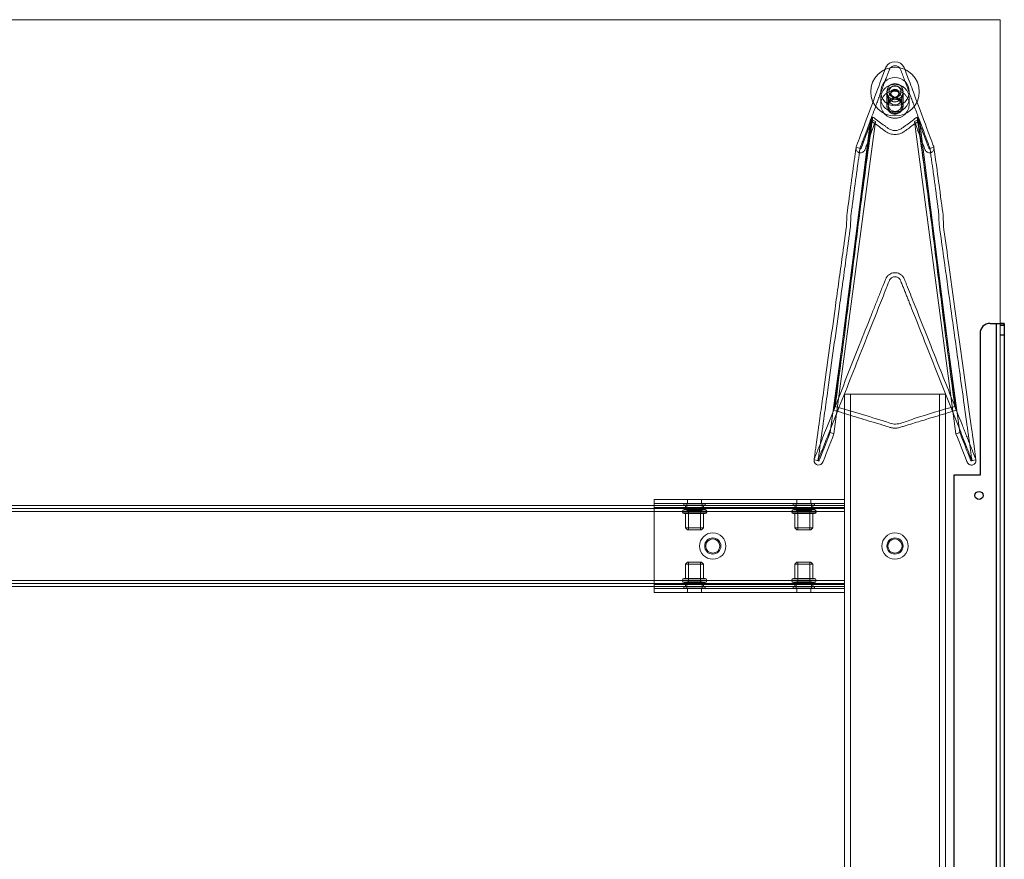
# Model space of a CAD drawing. Units: millimetres. Extents: x 1591 to 3727, y 1115 to 2339.
# Drawn here: x 2202 to 2251, y 1688 to 1730 of the extents above; entities that cross this region are included whole.
import ezdxf

# ---------------------------------------------------------------- set-up
doc = ezdxf.new("R2010")
doc.units = ezdxf.units.MM
doc.layers.add('İç - Mobilya', color=251, linetype='Continuous', lineweight=5)

# ---------------------------------------------------------------- blocks, each defined once
blk = doc.blocks.new('160x320 4 lü beework')
at = {"color": 231}
for p, q in [((23878.024, 9637.129), (23878.324, 9637.129)), ((23878.324, 9637.129), (23878.324, 9572.13)), ((23878.324, 9637.129), (23878.724, 9637.129)), ((23878.324, 9637.129), (23878.524, 9637.129)), ((23878.724, 9637.129), (23878.524, 9637.129)), ((23878.524, 9637.035), (23878.724, 9637.035)), ((23878.724, 9637.129), (23878.724, 9572.13)), ((23878.724, 9637.035), (23878.724, 9637.129)), ((23878.724, 9637.035), (23878.724, 9636.54)), ((23877.524, 9636.629), (23877.524, 9629.629)), ((23878.724, 9636.54), (23878.524, 9636.54)), ((23878.724, 9636.54), (23878.724, 9572.13)), ((23876.224, 9629.629), (23876.224, 9594.13)), ((23877.524, 9629.629), (23876.224, 9629.629))]:
    blk.add_line(p, q, dxfattribs=at)
blk.add_circle((23877.474, 9628.629), 0.2, dxfattribs=at)
blk.add_circle((23877.474, 9628.629), 0.2, dxfattribs=at)
blk.add_arc((23878.024, 9636.629), 0.5, 90, 180, dxfattribs=at)
blk.add_arc((23878.024, 9636.629), 0.5, 90, 180, dxfattribs=at)
at = {"layer": 'İç - Mobilya', "color": 114, "ltscale": 2, "true_color": 0x21b24b}
for p, q in [((23878.524, 9652.128), (23718.528, 9652.128)), ((23878.524, 9572.13), (23878.524, 9652.128))]:
    blk.add_line(p, q, dxfattribs=at)
at = {"layer": 'İç - Mobilya', "ltscale": 2}
for p, q in [((23872.924, 9648.46), (23872.924, 9647.854)), ((23873.124, 9648.501), (23873.124, 9648.46)), ((23873.524, 9648.46), (23873.524, 9648.501)), ((23873.724, 9647.854), (23873.724, 9648.46)), ((23872.624, 9648.252), (23872.624, 9647.944)), ((23872.984, 9648.252), (23872.984, 9647.944)), ((23873.664, 9647.944), (23873.664, 9648.252)), ((23874.024, 9647.944), (23874.024, 9648.252)), ((23872.112, 9647.16), (23870.311, 9632.833)), ((23870.311, 9631.665), (23872.359, 9647.106)), ((23872.112, 9647.16), (23872.229, 9647.318)), ((23872.359, 9647.106), (23872.172, 9647.175)), ((23874.29, 9647.106), (23874.477, 9647.175)), ((23874.29, 9647.106), (23876.337, 9631.665)), ((23874.536, 9647.16), (23874.42, 9647.318)), ((23876.338, 9632.833), (23874.536, 9647.16)), ((23878.524, 9637.035), (23878.524, 9637.129)), ((23878.524, 9637.129), (23878.524, 9572.13)), ((23878.524, 9636.54), (23878.524, 9637.035)), ((23878.524, 9636.54), (23878.524, 9572.13)), ((23870.824, 9506.632), (23870.824, 9633.629)), ((23870.824, 9633.629), (23871.124, 9633.629)), ((23871.124, 9633.629), (23870.824, 9633.629)), ((23871.124, 9506.632), (23871.124, 9633.629)), ((23875.524, 9633.629), (23871.124, 9633.629)), ((23875.524, 9506.632), (23875.524, 9633.629)), ((23875.824, 9633.629), (23875.524, 9633.629)), ((23875.524, 9633.629), (23875.824, 9633.629)), ((23875.824, 9506.632), (23875.824, 9633.629)), ((23869.524, 9630.356), (23869.326, 9630.383)), ((23877.322, 9630.383), (23877.124, 9630.356)), ((23861.424, 9628.429), (23861.424, 9628.029)), ((23861.424, 9628.429), (23861.424, 9628.229)), ((23861.424, 9628.429), (23870.824, 9628.429)), ((23863.074, 9628.429), (23863.074, 9628.229)), ((23863.074, 9628.429), (23863.774, 9628.429)), ((23863.774, 9628.229), (23863.774, 9628.429)), ((23868.474, 9628.429), (23868.474, 9628.229)), ((23868.474, 9628.429), (23869.174, 9628.429)), ((23869.174, 9628.229), (23869.174, 9628.429)), ((23870.824, 9628.229), (23870.824, 9628.429)), ((23870.824, 9628.429), (23870.824, 9628.029)), ((23870.824, 9628.129), (23726.228, 9628.129)), ((23870.824, 9627.979), (23726.228, 9627.979)), ((23861.424, 9628.229), (23861.424, 9628.029)), ((23861.424, 9628.229), (23870.824, 9628.229)), ((23861.424, 9628.029), (23861.424, 9624.229)), ((23861.424, 9628.029), (23870.824, 9628.029)), ((23862.899, 9628.209), (23862.899, 9628.129)), ((23862.9, 9628.209), (23863.949, 9628.209)), ((23862.9, 9628.129), (23863.949, 9628.129)), ((23862.974, 9628.129), (23862.974, 9627.929)), ((23862.974, 9628.129), (23862.974, 9627.979)), ((23863.874, 9627.979), (23862.974, 9627.979)), ((23862.975, 9628.129), (23863.874, 9628.129)), ((23863.049, 9628.209), (23863.049, 9627.909)), ((23863.049, 9628.209), (23863.799, 9628.209)), ((23863.774, 9628.229), (23863.074, 9628.229)), ((23863.799, 9627.909), (23863.799, 9628.209)), ((23863.874, 9627.929), (23863.874, 9628.129)), ((23863.874, 9627.979), (23863.874, 9628.129)), ((23863.949, 9628.129), (23863.949, 9628.209)), ((23868.299, 9628.209), (23868.299, 9628.129)), ((23868.299, 9628.209), (23869.349, 9628.209)), ((23868.299, 9628.129), (23869.349, 9628.129)), ((23868.374, 9628.129), (23868.374, 9627.929)), ((23868.374, 9628.129), (23868.374, 9627.979)), ((23869.274, 9627.979), (23868.374, 9627.979)), ((23868.375, 9628.129), (23869.274, 9628.129)), ((23868.449, 9628.209), (23868.449, 9627.909)), ((23868.449, 9628.209), (23869.199, 9628.209)), ((23869.174, 9628.229), (23868.474, 9628.229)), ((23869.199, 9627.909), (23869.199, 9628.209)), ((23869.274, 9627.929), (23869.274, 9628.129)), ((23869.274, 9627.979), (23869.274, 9628.129)), ((23869.349, 9628.129), (23869.349, 9628.209)), ((23870.824, 9628.229), (23870.824, 9628.029)), ((23870.824, 9627.829), (23870.824, 9628.129)), ((23870.824, 9628.129), (23870.824, 9627.829)), ((23870.824, 9628.029), (23870.824, 9624.229)), ((23870.824, 9627.979), (23870.824, 9627.829)), ((23870.824, 9627.829), (23870.824, 9627.979)), ((23870.824, 9627.829), (23726.228, 9627.829)), ((23862.824, 9627.849), (23862.824, 9627.809)), ((23864.024, 9627.849), (23862.825, 9627.849)), ((23862.825, 9627.809), (23864.024, 9627.809)), ((23862.905, 9627.929), (23863.944, 9627.929)), ((23863.944, 9627.729), (23862.905, 9627.729)), ((23862.974, 9627.729), (23862.974, 9627.029)), ((23862.975, 9627.929), (23863.874, 9627.929)), ((23862.975, 9627.729), (23863.874, 9627.729)), ((23863.049, 9627.909), (23863.799, 9627.909)), ((23863.124, 9627.909), (23863.124, 9626.929)), ((23863.724, 9627.909), (23863.125, 9627.909)), ((23863.724, 9626.929), (23863.724, 9627.909)), ((23863.874, 9627.029), (23863.874, 9627.729)), ((23864.024, 9627.809), (23864.024, 9627.849)), ((23868.224, 9627.849), (23868.224, 9627.809)), ((23869.424, 9627.849), (23868.224, 9627.849)), ((23868.224, 9627.809), (23869.424, 9627.809)), ((23868.305, 9627.929), (23869.344, 9627.929)), ((23869.344, 9627.729), (23868.305, 9627.729)), ((23868.374, 9627.729), (23868.374, 9627.029)), ((23868.375, 9627.929), (23869.274, 9627.929)), ((23868.375, 9627.729), (23869.274, 9627.729)), ((23868.449, 9627.909), (23869.199, 9627.909)), ((23868.524, 9627.909), (23868.524, 9626.929)), ((23869.124, 9627.909), (23868.525, 9627.909)), ((23869.124, 9626.929), (23869.124, 9627.909)), ((23869.274, 9627.029), (23869.274, 9627.729)), ((23869.424, 9627.809), (23869.424, 9627.849)), ((23870.824, 9624.429), (23870.824, 9627.829)), ((23862.974, 9627.029), (23863.074, 9626.929)), ((23862.975, 9627.029), (23863.874, 9627.029)), ((23863.774, 9626.929), (23863.874, 9627.029)), ((23868.374, 9627.029), (23868.474, 9626.929)), ((23868.375, 9627.029), (23869.274, 9627.029)), ((23869.174, 9626.929), (23869.274, 9627.029)), ((23863.774, 9626.929), (23863.074, 9626.929)), ((23863.125, 9626.929), (23863.724, 9626.929)), ((23869.174, 9626.929), (23868.474, 9626.929)), ((23868.525, 9626.929), (23869.124, 9626.929)), ((23863.074, 9625.329), (23862.974, 9625.229)), ((23862.974, 9625.229), (23862.974, 9624.529)), ((23862.975, 9625.229), (23863.874, 9625.229)), ((23863.774, 9625.329), (23863.074, 9625.329)), ((23863.124, 9625.329), (23863.124, 9624.349)), ((23863.125, 9625.329), (23863.724, 9625.329)), ((23863.724, 9624.349), (23863.724, 9625.329)), ((23863.874, 9625.229), (23863.774, 9625.329)), ((23863.874, 9624.529), (23863.874, 9625.229)), ((23868.474, 9625.329), (23868.374, 9625.229)), ((23868.374, 9625.229), (23868.374, 9624.529)), ((23868.375, 9625.229), (23869.274, 9625.229)), ((23869.174, 9625.329), (23868.474, 9625.329)), ((23868.524, 9625.329), (23868.524, 9624.349)), ((23868.525, 9625.329), (23869.124, 9625.329)), ((23869.124, 9624.349), (23869.124, 9625.329)), ((23869.274, 9625.229), (23869.174, 9625.329)), ((23869.274, 9624.529), (23869.274, 9625.229)), ((23870.824, 9624.429), (23726.228, 9624.429)), ((23870.824, 9624.279), (23726.228, 9624.279)), ((23870.824, 9624.129), (23726.228, 9624.129)), ((23861.424, 9624.229), (23861.424, 9623.829)), ((23861.424, 9624.229), (23861.424, 9624.029)), ((23861.424, 9624.229), (23870.824, 9624.229)), ((23862.824, 9624.449), (23862.824, 9624.409)), ((23862.825, 9624.449), (23864.024, 9624.449)), ((23864.024, 9624.409), (23862.825, 9624.409)), ((23862.899, 9624.129), (23862.899, 9624.049)), ((23862.9, 9624.129), (23863.949, 9624.129)), ((23862.9, 9624.049), (23863.949, 9624.049)), ((23863.944, 9624.529), (23862.905, 9624.529)), ((23862.905, 9624.329), (23863.944, 9624.329)), ((23862.974, 9624.329), (23862.974, 9624.129)), ((23862.974, 9624.279), (23862.974, 9624.129)), ((23862.974, 9624.279), (23863.874, 9624.279)), ((23862.975, 9624.529), (23863.874, 9624.529)), ((23862.975, 9624.329), (23863.874, 9624.329)), ((23862.975, 9624.129), (23863.874, 9624.129)), ((23863.049, 9624.349), (23863.049, 9624.049)), ((23863.049, 9624.349), (23863.799, 9624.349)), ((23863.049, 9624.049), (23863.799, 9624.049)), ((23863.724, 9624.349), (23863.125, 9624.349)), ((23863.799, 9624.049), (23863.799, 9624.349)), ((23863.874, 9624.129), (23863.874, 9624.329)), ((23863.874, 9624.129), (23863.874, 9624.279)), ((23863.949, 9624.049), (23863.949, 9624.129)), ((23864.024, 9624.409), (23864.024, 9624.449)), ((23868.224, 9624.449), (23868.224, 9624.409)), ((23868.224, 9624.449), (23869.424, 9624.449)), ((23869.424, 9624.409), (23868.224, 9624.409)), ((23868.299, 9624.129), (23868.299, 9624.049)), ((23868.299, 9624.129), (23869.349, 9624.129)), ((23868.299, 9624.049), (23869.349, 9624.049)), ((23869.344, 9624.529), (23868.305, 9624.529)), ((23868.305, 9624.329), (23869.344, 9624.329)), ((23868.374, 9624.329), (23868.374, 9624.129)), ((23868.374, 9624.279), (23868.374, 9624.129)), ((23868.374, 9624.279), (23869.274, 9624.279)), ((23868.375, 9624.529), (23869.274, 9624.529)), ((23868.375, 9624.329), (23869.274, 9624.329)), ((23868.375, 9624.129), (23869.274, 9624.129)), ((23868.449, 9624.349), (23868.449, 9624.049)), ((23868.449, 9624.349), (23869.199, 9624.349)), ((23868.449, 9624.049), (23869.199, 9624.049)), ((23869.124, 9624.349), (23868.525, 9624.349)), ((23869.199, 9624.049), (23869.199, 9624.349)), ((23869.274, 9624.129), (23869.274, 9624.329)), ((23869.274, 9624.129), (23869.274, 9624.279)), ((23869.349, 9624.049), (23869.349, 9624.129)), ((23869.424, 9624.409), (23869.424, 9624.449)), ((23870.824, 9624.429), (23870.824, 9624.129)), ((23870.824, 9624.129), (23870.824, 9624.429)), ((23870.824, 9624.279), (23870.824, 9624.429)), ((23870.824, 9624.429), (23870.824, 9624.279)), ((23870.824, 9624.229), (23870.824, 9624.029)), ((23870.824, 9624.229), (23870.824, 9623.829)), ((23861.424, 9624.029), (23861.424, 9623.829)), ((23861.424, 9624.029), (23870.824, 9624.029)), ((23861.424, 9623.829), (23870.824, 9623.829)), ((23863.074, 9624.029), (23863.074, 9623.829)), ((23863.074, 9624.029), (23863.774, 9624.029)), ((23863.074, 9623.829), (23863.774, 9623.829)), ((23863.774, 9623.829), (23863.774, 9624.029)), ((23868.474, 9624.029), (23868.474, 9623.829)), ((23868.474, 9624.029), (23869.174, 9624.029)), ((23868.474, 9623.829), (23869.174, 9623.829)), ((23869.174, 9623.829), (23869.174, 9624.029)), ((23870.824, 9623.829), (23870.824, 9624.029))]:
    blk.add_line(p, q, dxfattribs=at)
at = {"layer": 'İç - Mobilya', "ltscale": 2, "flags": 128}
for points in [[(23871.401, 9645.809), (23871.407, 9645.836), (23871.414, 9645.857), (23871.428, 9645.897), (23871.476, 9646.024), (23871.523, 9646.151), (23871.57, 9646.277), (23871.624, 9646.422), (23871.672, 9646.552), (23871.716, 9646.669), (23871.754, 9646.772), (23871.815, 9646.935), (23871.856, 9647.044), (23871.936, 9647.259), (23872.016, 9647.474), (23872.096, 9647.689), (23872.176, 9647.904), (23872.256, 9648.118), (23872.336, 9648.333), (23872.416, 9648.548), (23872.466, 9648.681), (23872.521, 9648.829), (23872.582, 9648.993), (23872.649, 9649.173), (23872.729, 9649.388), (23872.812, 9649.61), (23872.838, 9649.681), (23872.845, 9649.699), (23872.847, 9649.704), (23872.847, 9649.705), (23872.847, 9649.706), (23872.847, 9649.706), (23872.851, 9649.715), (23872.854, 9649.724), (23872.859, 9649.736), (23872.866, 9649.753), (23872.877, 9649.776), (23872.897, 9649.814), (23872.962, 9649.898), (23873.056, 9649.975), (23873.18, 9650.032), (23873.324, 9650.054), (23873.469, 9650.032), (23873.592, 9649.975), (23873.686, 9649.898), (23873.751, 9649.814), (23873.774, 9649.771), (23873.801, 9649.706), (23873.801, 9649.706), (23873.801, 9649.706), (23873.801, 9649.706), (23873.801, 9649.706), (23873.801, 9649.706), (23873.801, 9649.706), (23873.801, 9649.706), (23873.801, 9649.706), (23873.801, 9649.706), (23873.801, 9649.705), (23873.802, 9649.704), (23873.803, 9649.699), (23873.81, 9649.681), (23873.837, 9649.61), (23873.881, 9649.492), (23873.942, 9649.328), (23873.983, 9649.216), (23874.025, 9649.105), (23874.066, 9648.994), (23874.108, 9648.882), (23874.149, 9648.771), (23874.191, 9648.659), (23874.232, 9648.548), (23874.358, 9648.21), (23874.485, 9647.871), (23874.611, 9647.533), (23874.737, 9647.194), (23874.824, 9646.96), (23874.882, 9646.805), (23874.967, 9646.577), (23875.078, 9646.277), (23875.137, 9646.12), (23875.18, 9646.004), (23875.216, 9645.908), (23875.22, 9645.897), (23875.229, 9645.873), (23875.235, 9645.857), (23875.242, 9645.836), (23875.247, 9645.809)], [(23873.324, 9648.937), (23873.288, 9648.936), (23873.251, 9648.933), (23873.215, 9648.928), (23873.179, 9648.922), (23873.143, 9648.914), (23873.108, 9648.903), (23873.073, 9648.891), (23873.039, 9648.878), (23873.006, 9648.862), (23872.974, 9648.845), (23872.943, 9648.826), (23872.913, 9648.806), (23872.884, 9648.784), (23872.856, 9648.761), (23872.829, 9648.736), (23872.804, 9648.71), (23872.78, 9648.683), (23872.758, 9648.654), (23872.737, 9648.625), (23872.718, 9648.594), (23872.701, 9648.563), (23872.685, 9648.53), (23872.671, 9648.497), (23872.658, 9648.464), (23872.648, 9648.429), (23872.64, 9648.394), (23872.633, 9648.359), (23872.628, 9648.323), (23872.625, 9648.288), (23872.624, 9648.252), (23872.625, 9648.216), (23872.628, 9648.18), (23872.633, 9648.145), (23872.64, 9648.109), (23872.648, 9648.075), (23872.658, 9648.04), (23872.671, 9648.006), (23872.685, 9647.973), (23872.701, 9647.941), (23872.718, 9647.909), (23872.737, 9647.879), (23872.758, 9647.849), (23872.78, 9647.821), (23872.804, 9647.793), (23872.829, 9647.767), (23872.856, 9647.743), (23872.884, 9647.719), (23872.913, 9647.698), (23872.943, 9647.677), (23872.974, 9647.659), (23873.006, 9647.641), (23873.039, 9647.626), (23873.073, 9647.612), (23873.108, 9647.6), (23873.143, 9647.59), (23873.179, 9647.582), (23873.215, 9647.575), (23873.251, 9647.571), (23873.288, 9647.568), (23873.324, 9647.567), (23873.361, 9647.568), (23873.397, 9647.571), (23873.434, 9647.575), (23873.47, 9647.582), (23873.505, 9647.59), (23873.541, 9647.6), (23873.575, 9647.612), (23873.609, 9647.626), (23873.642, 9647.641), (23873.674, 9647.659), (23873.705, 9647.677), (23873.736, 9647.698), (23873.765, 9647.719), (23873.793, 9647.743), (23873.819, 9647.767), (23873.844, 9647.793), (23873.868, 9647.821), (23873.89, 9647.849), (23873.911, 9647.879), (23873.93, 9647.909), (23873.948, 9647.941), (23873.964, 9647.973), (23873.978, 9648.006), (23873.99, 9648.04), (23874, 9648.075), (23874.009, 9648.109), (23874.016, 9648.145), (23874.02, 9648.18), (23874.023, 9648.216), (23874.024, 9648.252), (23874.023, 9648.288), (23874.02, 9648.323), (23874.016, 9648.359), (23874.009, 9648.394), (23874, 9648.429), (23873.99, 9648.464), (23873.978, 9648.497), (23873.964, 9648.53), (23873.948, 9648.563), (23873.93, 9648.594), (23873.911, 9648.625), (23873.89, 9648.654), (23873.868, 9648.683), (23873.844, 9648.71), (23873.819, 9648.736), (23873.793, 9648.761), (23873.765, 9648.784), (23873.736, 9648.806), (23873.705, 9648.826), (23873.674, 9648.845), (23873.642, 9648.862), (23873.609, 9648.878), (23873.575, 9648.891), (23873.541, 9648.903), (23873.505, 9648.914), (23873.47, 9648.922), (23873.434, 9648.928), (23873.397, 9648.933), (23873.361, 9648.936), (23873.324, 9648.937)], [(23872.924, 9648.456), (23872.925, 9648.49), (23872.929, 9648.523), (23872.937, 9648.556), (23872.946, 9648.588), (23872.959, 9648.62), (23872.975, 9648.65), (23872.993, 9648.679), (23873.013, 9648.706), (23873.036, 9648.731), (23873.061, 9648.754), (23873.087, 9648.775), (23873.116, 9648.794), (23873.146, 9648.81), (23873.178, 9648.824), (23873.21, 9648.835), (23873.244, 9648.843), (23873.277, 9648.849), (23873.312, 9648.851), (23873.346, 9648.851), (23873.38, 9648.847), (23873.414, 9648.841), (23873.447, 9648.832), (23873.48, 9648.82), (23873.511, 9648.806), (23873.541, 9648.789), (23873.569, 9648.77), (23873.595, 9648.748), (23873.619, 9648.724), (23873.641, 9648.698), (23873.661, 9648.671), (23873.678, 9648.642), (23873.693, 9648.611), (23873.705, 9648.579), (23873.714, 9648.547), (23873.72, 9648.514), (23873.724, 9648.48), (23873.724, 9648.447), (23873.721, 9648.413), (23873.716, 9648.38), (23873.707, 9648.347), (23873.696, 9648.315), (23873.682, 9648.285), (23873.665, 9648.255), (23873.646, 9648.227), (23873.624, 9648.201), (23873.601, 9648.177), (23873.575, 9648.155), (23873.547, 9648.135), (23873.517, 9648.117), (23873.487, 9648.102), (23873.455, 9648.09), (23873.422, 9648.08), (23873.388, 9648.073), (23873.354, 9648.069), (23873.319, 9648.068), (23873.285, 9648.07), (23873.251, 9648.075), (23873.217, 9648.083), (23873.185, 9648.093), (23873.153, 9648.106), (23873.123, 9648.122), (23873.094, 9648.14), (23873.066, 9648.161), (23873.041, 9648.183), (23873.018, 9648.208), (23872.997, 9648.235), (23872.978, 9648.263), (23872.962, 9648.293), (23872.949, 9648.324), (23872.938, 9648.356), (23872.931, 9648.389), (23872.926, 9648.422), (23872.924, 9648.456)], [(23873.324, 9648.629), (23873.288, 9648.628), (23873.251, 9648.625), (23873.215, 9648.62), (23873.179, 9648.614), (23873.143, 9648.606), (23873.108, 9648.595), (23873.073, 9648.583), (23873.039, 9648.57), (23873.006, 9648.554), (23872.974, 9648.537), (23872.943, 9648.518), (23872.913, 9648.498), (23872.884, 9648.476), (23872.856, 9648.453), (23872.829, 9648.428), (23872.804, 9648.402), (23872.78, 9648.375), (23872.758, 9648.346), (23872.737, 9648.317), (23872.718, 9648.286), (23872.701, 9648.255), (23872.685, 9648.222), (23872.671, 9648.189), (23872.658, 9648.156), (23872.648, 9648.121), (23872.64, 9648.086), (23872.633, 9648.051), (23872.628, 9648.015), (23872.625, 9647.98), (23872.624, 9647.944), (23872.625, 9647.908), (23872.628, 9647.872), (23872.633, 9647.837), (23872.64, 9647.801), (23872.648, 9647.766), (23872.658, 9647.732), (23872.671, 9647.698), (23872.685, 9647.665), (23872.701, 9647.633), (23872.718, 9647.601), (23872.737, 9647.571), (23872.758, 9647.541), (23872.78, 9647.513), (23872.804, 9647.485), (23872.829, 9647.459), (23872.856, 9647.435), (23872.884, 9647.411), (23872.913, 9647.39), (23872.943, 9647.369), (23872.974, 9647.351), (23873.006, 9647.333), (23873.039, 9647.318), (23873.073, 9647.304), (23873.108, 9647.292), (23873.143, 9647.282), (23873.179, 9647.274), (23873.215, 9647.267), (23873.251, 9647.262), (23873.288, 9647.26), (23873.324, 9647.259), (23873.361, 9647.26), (23873.397, 9647.262), (23873.434, 9647.267), (23873.47, 9647.274), (23873.505, 9647.282), (23873.541, 9647.292), (23873.575, 9647.304), (23873.609, 9647.318), (23873.642, 9647.333), (23873.674, 9647.351), (23873.705, 9647.369), (23873.736, 9647.39), (23873.765, 9647.411), (23873.793, 9647.435), (23873.819, 9647.459), (23873.844, 9647.485), (23873.868, 9647.513), (23873.89, 9647.541), (23873.911, 9647.571), (23873.93, 9647.601), (23873.948, 9647.633), (23873.964, 9647.665), (23873.978, 9647.698), (23873.99, 9647.732), (23874, 9647.766), (23874.009, 9647.801), (23874.016, 9647.837), (23874.02, 9647.872), (23874.023, 9647.908), (23874.024, 9647.944), (23874.023, 9647.98), (23874.02, 9648.015), (23874.016, 9648.051), (23874.009, 9648.086), (23874, 9648.121), (23873.99, 9648.156), (23873.978, 9648.189), (23873.964, 9648.222), (23873.948, 9648.255), (23873.93, 9648.286), (23873.911, 9648.317), (23873.89, 9648.346), (23873.868, 9648.375), (23873.844, 9648.402), (23873.819, 9648.428), (23873.793, 9648.453), (23873.765, 9648.476), (23873.736, 9648.498), (23873.705, 9648.518), (23873.674, 9648.537), (23873.642, 9648.554), (23873.609, 9648.57), (23873.575, 9648.583), (23873.541, 9648.595), (23873.505, 9648.606), (23873.47, 9648.614), (23873.434, 9648.62), (23873.397, 9648.625), (23873.361, 9648.628), (23873.324, 9648.629)], [(23873.724, 9647.858), (23873.723, 9647.824), (23873.719, 9647.791), (23873.712, 9647.758), (23873.702, 9647.725), (23873.689, 9647.694), (23873.674, 9647.664), (23873.656, 9647.635), (23873.635, 9647.608), (23873.613, 9647.583), (23873.588, 9647.56), (23873.561, 9647.539), (23873.532, 9647.52), (23873.502, 9647.503), (23873.471, 9647.49), (23873.438, 9647.479), (23873.405, 9647.471), (23873.371, 9647.465), (23873.337, 9647.463), (23873.302, 9647.463), (23873.268, 9647.466), (23873.234, 9647.473), (23873.201, 9647.482), (23873.169, 9647.493), (23873.138, 9647.508), (23873.108, 9647.525), (23873.08, 9647.544), (23873.053, 9647.566), (23873.029, 9647.59), (23873.007, 9647.616), (23872.987, 9647.643), (23872.97, 9647.672), (23872.955, 9647.703), (23872.943, 9647.734), (23872.934, 9647.767), (23872.928, 9647.8), (23872.925, 9647.833), (23872.924, 9647.867), (23872.927, 9647.901), (23872.933, 9647.934), (23872.941, 9647.967), (23872.952, 9647.998), (23872.966, 9648.029), (23872.983, 9648.059), (23873.002, 9648.087), (23873.024, 9648.113), (23873.048, 9648.137), (23873.074, 9648.159), (23873.102, 9648.179), (23873.131, 9648.197), (23873.162, 9648.212), (23873.194, 9648.224), (23873.227, 9648.234), (23873.26, 9648.24), (23873.295, 9648.244), (23873.329, 9648.245), (23873.363, 9648.244), (23873.397, 9648.239), (23873.431, 9648.231), (23873.464, 9648.221), (23873.495, 9648.208), (23873.526, 9648.192), (23873.555, 9648.174), (23873.582, 9648.153), (23873.607, 9648.13), (23873.631, 9648.106), (23873.652, 9648.079), (23873.67, 9648.051), (23873.686, 9648.021), (23873.699, 9647.99), (23873.71, 9647.958), (23873.718, 9647.925), (23873.722, 9647.891), (23873.724, 9647.858)], [(23870.126, 9631.741), (23871.149, 9639.221), (23872.172, 9647.175)], [(23874.477, 9647.175), (23875.5, 9639.221), (23876.522, 9631.741)], [(23871.599, 9645.782), (23871.598, 9645.782), (23871.59, 9645.783), (23871.559, 9645.788), (23871.498, 9645.796), (23871.403, 9645.809), (23871.401, 9645.809)], [(23875.247, 9645.809), (23875.245, 9645.809), (23875.15, 9645.796), (23875.089, 9645.788), (23875.058, 9645.783), (23875.051, 9645.782), (23875.049, 9645.782)], [(23877.323, 9630.37), (23877.283, 9630.661), (23877.246, 9630.928), (23877.212, 9631.174), (23877.181, 9631.397), (23877.153, 9631.598), (23877.129, 9631.773), (23877.107, 9631.927), (23877.089, 9632.059), (23877.072, 9632.185), (23877.008, 9632.645), (23876.942, 9633.118), (23876.706, 9634.817), (23876.285, 9637.852), (23875.985, 9640.015), (23875.955, 9640.227), (23875.926, 9640.439), (23875.896, 9640.654), (23875.866, 9640.871), (23875.835, 9641.092), (23875.804, 9641.316), (23875.774, 9641.538), (23875.745, 9641.742), (23875.722, 9641.908), (23875.701, 9642.484), (23875.682, 9642.625), (23875.66, 9642.784), (23875.635, 9642.965), (23875.607, 9643.163), (23875.578, 9643.373), (23875.55, 9643.627), (23875.522, 9643.825), (23875.501, 9643.979), (23875.48, 9644.13), (23875.457, 9644.296), (23875.43, 9644.487), (23875.4, 9644.704), (23875.367, 9644.942), (23875.331, 9645.206), (23875.291, 9645.494), (23875.247, 9645.808)], [(23870.311, 9632.833), (23870.339, 9632.931), (23870.354, 9632.98), (23870.368, 9633.029)], [(23876.28, 9633.029), (23876.294, 9632.98), (23876.316, 9632.907), (23876.338, 9632.833)], [(23869.326, 9630.383), (23869.326, 9630.33), (23869.336, 9630.282), (23869.38, 9630.206), (23869.444, 9630.155), (23869.519, 9630.131), (23869.596, 9630.134), (23869.667, 9630.162), (23869.727, 9630.215), (23869.76, 9630.276), (23869.76, 9630.276), (23869.76, 9630.276), (23869.76, 9630.276), (23869.76, 9630.276), (23869.76, 9630.276), (23869.76, 9630.276), (23869.76, 9630.276), (23869.76, 9630.276), (23869.761, 9630.276), (23869.761, 9630.276), (23869.761, 9630.277), (23869.761, 9630.279), (23869.764, 9630.285), (23869.774, 9630.31), (23869.851, 9630.504), (23869.927, 9630.697), (23870.004, 9630.891), (23870.081, 9631.085), (23870.158, 9631.278), (23870.235, 9631.472), (23870.311, 9631.665)], [(23870.126, 9631.741), (23869.837, 9631.013), (23869.693, 9630.649), (23869.621, 9630.467), (23869.609, 9630.436), (23869.597, 9630.406), (23869.585, 9630.376), (23869.578, 9630.359), (23869.576, 9630.355), (23869.576, 9630.353), (23869.576, 9630.353), (23869.576, 9630.353), (23869.576, 9630.353), (23869.576, 9630.353), (23869.576, 9630.353), (23869.576, 9630.353), (23869.576, 9630.353), (23869.576, 9630.353), (23869.57, 9630.342), (23869.566, 9630.338), (23869.56, 9630.335), (23869.555, 9630.333), (23869.549, 9630.333), (23869.543, 9630.334), (23869.537, 9630.337), (23869.531, 9630.34), (23869.527, 9630.345), (23869.525, 9630.35), (23869.524, 9630.356)], [(23870.311, 9631.665), (23870.219, 9631.703), (23870.172, 9631.722), (23870.126, 9631.741)], [(23876.522, 9631.741), (23876.476, 9631.722), (23876.407, 9631.694), (23876.337, 9631.665)]]:
    blk.add_lwpolyline(points, dxfattribs=at)
at = {"layer": 'İç - Mobilya', "ltscale": 2}
for centre, radius in [((23873.324, 9648.572), 1.2), ((23873.324, 9648.572), 1.2), ((23873.324, 9648.572), 0.7), ((23873.324, 9648.572), 0.7), ((23873.324, 9648.572), 0.4), ((23873.324, 9648.572), 0.3), ((23873.324, 9648.572), 0.3), ((23873.325, 9648.257), 0.338), ((23873.321, 9648.501), 0.197), ((23873.321, 9648.46), 0.197), ((23873.329, 9647.844), 0.345), ((23873.325, 9647.939), 0.338), ((23864.324, 9626.129), 0.65), ((23864.324, 9626.129), 0.65), ((23864.324, 9626.129), 0.65), ((23864.324, 9626.129), 0.65), ((23864.324, 9626.129), 0.4), ((23864.324, 9626.129), 0.4), ((23864.324, 9626.129), 0.35), ((23864.324, 9626.129), 0.35), ((23873.324, 9626.129), 0.65), ((23873.324, 9626.129), 0.65), ((23873.324, 9626.129), 0.4), ((23873.324, 9626.129), 0.4), ((23873.324, 9626.129), 0.35), ((23873.324, 9626.129), 0.35)]:
    blk.add_circle(centre, radius, dxfattribs=at)
for centre, start, end in [((23862.904, 9627.849), 90, 180), ((23862.904, 9627.809), 180, 270), ((23863.944, 9627.849), 0, 90), ((23863.944, 9627.809), 270, 0), ((23868.304, 9627.849), 90, 180), ((23868.304, 9627.809), 180, 270), ((23869.344, 9627.849), 0, 90), ((23869.344, 9627.809), 270, 0), ((23862.904, 9624.449), 90, 180), ((23862.904, 9624.409), 180, 270), ((23863.944, 9624.449), 0, 90), ((23863.944, 9624.409), 270, 0), ((23868.304, 9624.449), 90, 180), ((23868.304, 9624.409), 180, 270), ((23869.344, 9624.449), 0, 90), ((23869.344, 9624.409), 270, 0)]:
    blk.add_arc(centre, 0.08, start, end, dxfattribs=at)
for points, knots in [([(23875.049, 9645.782), (23875.04, 9645.805), (23875.024, 9645.851), (23874.998, 9645.92), (23874.961, 9646.02), (23874.914, 9646.146), (23874.858, 9646.295), (23874.801, 9646.447), (23874.741, 9646.611), (23874.682, 9646.768), (23874.623, 9646.926), (23874.559, 9647.098), (23874.477, 9647.319), (23874.376, 9647.588), (23874.272, 9647.868), (23874.173, 9648.135), (23874.087, 9648.366), (23874.008, 9648.577), (23873.937, 9648.767), (23873.859, 9648.977), (23873.772, 9649.209), (23873.691, 9649.429), (23873.626, 9649.602), (23873.586, 9649.714), (23873.521, 9649.782), (23873.463, 9649.821), (23873.397, 9649.845), (23873.327, 9649.854), (23873.258, 9649.847), (23873.191, 9649.824), (23873.132, 9649.786), (23873.059, 9649.711), (23873.015, 9649.577), (23872.942, 9649.389), (23872.872, 9649.199), (23872.805, 9649.019), (23872.753, 9648.88), (23872.698, 9648.731), (23872.634, 9648.558), (23872.557, 9648.353), (23872.474, 9648.13), (23872.376, 9647.866), (23872.271, 9647.586), (23872.169, 9647.312), (23872.086, 9647.089), (23872.013, 9646.892), (23871.903, 9646.598), (23871.787, 9646.286), (23871.687, 9646.018), (23871.644, 9645.902), (23871.621, 9645.842), (23871.607, 9645.802), (23871.599, 9645.782)], [0, 0, 0, 0, 0.008185, 0.016398, 0.024607, 0.04378, 0.061147, 0.077666, 0.097992, 0.119181, 0.133756, 0.15419, 0.180389, 0.212351, 0.250078, 0.279905, 0.307322, 0.33233, 0.354928, 0.375116, 0.407007, 0.437636, 0.453266, 0.468747, 0.476489, 0.484221, 0.491929, 0.499661, 0.507391, 0.515097, 0.522835, 0.530579, 0.549529, 0.568629, 0.598519, 0.616866, 0.632754, 0.647803, 0.669901, 0.694224, 0.720772, 0.749545, 0.788049, 0.820518, 0.846952, 0.867353, 0.890533, 0.951655, 0.978654, 0.985818, 0.993012, 1, 1, 1, 1]), ([(23872.229, 9647.318), (23872.014, 9645.789), (23871.583, 9642.68), (23870.975, 9637.641), (23870.571, 9634.566), (23870.368, 9633.029)], [0, 0, 0, 0, 0.333334, 0.666667, 1, 1, 1, 1]), ([(23872.359, 9647.106), (23872.208, 9646.695), (23872.044, 9646.25), (23871.864, 9645.78), (23871.837, 9645.699), (23871.8, 9645.631), (23871.74, 9645.579), (23871.655, 9645.55), (23871.566, 9645.555), (23871.489, 9645.592), (23871.434, 9645.65), (23871.405, 9645.716), (23871.397, 9645.771), (23871.4, 9645.801), (23871.401, 9645.809)], [0, 0, 0, 0, 0.609249, 0.66002, 0.701128, 0.728025, 0.767523, 0.808465, 0.849262, 0.888334, 0.924634, 0.957808, 0.987955, 1, 1, 1, 1]), ([(23872.172, 9647.175), (23872.019, 9646.765), (23871.855, 9646.327), (23871.682, 9645.861), (23871.661, 9645.804), (23871.65, 9645.776), (23871.649, 9645.772), (23871.647, 9645.767), (23871.645, 9645.763), (23871.644, 9645.762), (23871.644, 9645.761), (23871.642, 9645.758), (23871.638, 9645.754), (23871.633, 9645.751), (23871.627, 9645.75), (23871.622, 9645.749), (23871.617, 9645.75), (23871.611, 9645.752), (23871.606, 9645.757), (23871.601, 9645.764), (23871.599, 9645.773), (23871.599, 9645.779), (23871.599, 9645.782)], [0, 0, 0, 0, 0.813983, 0.871217, 0.924421, 0.92668, 0.928184, 0.932868, 0.936029, 0.938543, 0.940873, 0.943286, 0.948239, 0.954304, 0.956441, 0.96028, 0.963503, 0.967419, 0.970975, 0.979189, 0.987889, 1, 1, 1, 1]), ([(23874.536, 9647.16), (23874.454, 9647.099), (23874.281, 9646.972), (23874.075, 9646.819), (23873.912, 9646.7), (23873.815, 9646.626), (23873.7, 9646.548), (23873.541, 9646.481), (23873.324, 9646.448), (23873.107, 9646.481), (23872.927, 9646.558), (23872.781, 9646.667), (23872.593, 9646.805), (23872.367, 9646.972), (23872.194, 9647.099), (23872.112, 9647.16)], [0, 0, 0, 0, 0.107819, 0.226046, 0.270912, 0.320659, 0.35449, 0.41724, 0.500011, 0.582783, 0.645532, 0.704572, 0.773954, 0.892181, 1, 1, 1, 1]), ([(23874.42, 9647.318), (23874.337, 9647.258), (23874.164, 9647.131), (23873.953, 9646.974), (23873.785, 9646.852), (23873.687, 9646.775), (23873.592, 9646.716), (23873.478, 9646.67), (23873.324, 9646.647), (23873.16, 9646.672), (23873.041, 9646.723), (23872.945, 9646.79), (23872.854, 9646.858), (23872.691, 9646.978), (23872.484, 9647.131), (23872.311, 9647.258), (23872.229, 9647.318)], [0, 0, 0, 0, 0.118126, 0.247655, 0.303353, 0.358902, 0.391062, 0.431606, 0.500023, 0.568439, 0.620427, 0.648746, 0.703189, 0.752345, 0.881874, 1, 1, 1, 1]), ([(23875.247, 9645.809), (23875.248, 9645.801), (23875.251, 9645.771), (23875.244, 9645.716), (23875.214, 9645.65), (23875.159, 9645.592), (23875.082, 9645.555), (23874.993, 9645.55), (23874.909, 9645.579), (23874.849, 9645.631), (23874.811, 9645.699), (23874.784, 9645.78), (23874.604, 9646.25), (23874.441, 9646.695), (23874.29, 9647.106)], [0, 0, 0, 0, 0.012045, 0.042192, 0.075366, 0.111666, 0.150738, 0.191535, 0.232477, 0.271975, 0.298872, 0.33998, 0.390751, 1, 1, 1, 1]), ([(23876.28, 9633.029), (23876.078, 9634.566), (23875.673, 9637.641), (23875.065, 9642.68), (23874.635, 9645.789), (23874.42, 9647.318)], [0, 0, 0, 0, 0.333333, 0.666666, 1, 1, 1, 1]), ([(23875.049, 9645.782), (23875.049, 9645.781), (23875.049, 9645.778), (23875.049, 9645.772), (23875.047, 9645.764), (23875.043, 9645.757), (23875.037, 9645.752), (23875.032, 9645.75), (23875.026, 9645.749), (23875.021, 9645.75), (23875.017, 9645.751), (23875.014, 9645.752), (23875.01, 9645.755), (23875.007, 9645.758), (23875.005, 9645.761), (23875.004, 9645.762), (23875.003, 9645.763), (23875.002, 9645.767), (23875, 9645.772), (23874.998, 9645.776), (23874.996, 9645.782), (23874.975, 9645.839), (23874.802, 9646.305), (23874.63, 9646.765), (23874.477, 9647.175)], [0, 0, 0, 0, 0.003519, 0.012117, 0.020817, 0.02903, 0.032586, 0.036502, 0.039724, 0.043563, 0.0457, 0.047675, 0.051802, 0.056755, 0.059168, 0.061497, 0.064012, 0.067172, 0.071857, 0.07336, 0.075619, 0.085247, 0.186052, 1, 1, 1, 1]), ([(23871.401, 9645.808), (23871.388, 9645.711), (23871.362, 9645.524), (23871.325, 9645.255), (23871.29, 9645.008), (23871.259, 9644.781), (23871.231, 9644.577), (23871.205, 9644.395), (23871.183, 9644.235), (23871.163, 9644.09), (23871.143, 9643.943), (23871.121, 9643.787), (23871.098, 9643.619), (23871.074, 9643.396), (23871.049, 9643.221), (23871.026, 9643.051), (23871.004, 9642.891), (23870.984, 9642.747), (23870.966, 9642.617), (23870.948, 9642.493), (23870.931, 9641.943), (23870.913, 9641.809), (23870.891, 9641.654), (23870.867, 9641.478), (23870.84, 9641.285), (23870.813, 9641.089), (23870.766, 9640.754), (23870.701, 9640.282), (23870.616, 9639.673), (23870.532, 9639.066), (23870.448, 9638.459), (23870.213, 9636.767), (23869.98, 9635.088), (23869.749, 9633.423), (23869.671, 9632.861), (23869.612, 9632.44), (23869.574, 9632.161), (23869.553, 9632.014), (23869.531, 9631.853), (23869.505, 9631.668), (23869.476, 9631.458), (23869.443, 9631.223), (23869.407, 9630.962), (23869.367, 9630.675), (23869.339, 9630.475), (23869.325, 9630.37)], [0, 0, 0, 0, 0.019426, 0.037425, 0.053996, 0.069141, 0.082857, 0.09494, 0.105646, 0.115003, 0.124041, 0.135052, 0.146336, 0.157892, 0.169722, 0.181369, 0.192029, 0.201686, 0.210342, 0.218156, 0.226414, 0.235394, 0.245097, 0.25746, 0.270657, 0.283813, 0.2968, 0.337865, 0.37842, 0.418974, 0.459529, 0.500084, 0.758161, 0.796013, 0.833849, 0.870821, 0.880357, 0.88981, 0.900321, 0.912651, 0.926801, 0.942468, 0.959891, 0.979068, 1, 1, 1, 1]), ([(23871.599, 9645.782), (23871.586, 9645.685), (23871.56, 9645.499), (23871.523, 9645.23), (23871.489, 9644.983), (23871.457, 9644.756), (23871.429, 9644.552), (23871.404, 9644.371), (23871.382, 9644.211), (23871.362, 9644.066), (23871.341, 9643.919), (23871.32, 9643.763), (23871.296, 9643.595), (23871.272, 9643.372), (23871.248, 9643.198), (23871.224, 9643.028), (23871.202, 9642.868), (23871.182, 9642.724), (23871.164, 9642.594), (23871.147, 9642.471), (23871.13, 9641.921), (23871.111, 9641.787), (23871.09, 9641.632), (23871.065, 9641.456), (23871.039, 9641.263), (23871.011, 9641.067), (23870.965, 9640.733), (23870.9, 9640.261), (23870.815, 9639.652), (23870.731, 9639.046), (23870.647, 9638.44), (23870.412, 9636.749), (23870.179, 9635.072), (23869.948, 9633.407), (23869.87, 9632.846), (23869.812, 9632.425), (23869.773, 9632.146), (23869.753, 9631.999), (23869.73, 9631.838), (23869.705, 9631.653), (23869.675, 9631.443), (23869.643, 9631.208), (23869.606, 9630.947), (23869.567, 9630.66), (23869.539, 9630.46), (23869.524, 9630.356)], [0, 0, 0, 0, 0.019426, 0.037425, 0.053997, 0.069141, 0.082857, 0.09494, 0.105646, 0.115003, 0.124041, 0.135052, 0.146336, 0.157892, 0.169722, 0.181369, 0.192029, 0.201687, 0.210342, 0.218156, 0.226414, 0.235394, 0.245097, 0.25746, 0.270657, 0.283813, 0.296801, 0.337865, 0.37842, 0.418974, 0.459529, 0.500084, 0.758161, 0.796013, 0.833849, 0.870821, 0.880357, 0.88981, 0.900321, 0.912651, 0.926801, 0.942468, 0.959891, 0.979068, 1, 1, 1, 1]), ([(23877.124, 9630.356), (23877.111, 9630.453), (23877.085, 9630.639), (23877.048, 9630.906), (23877.014, 9631.152), (23876.983, 9631.375), (23876.955, 9631.574), (23876.93, 9631.751), (23876.909, 9631.904), (23876.89, 9632.042), (23876.857, 9632.281), (23876.808, 9632.634), (23876.686, 9633.511), (23876.445, 9635.246), (23876.126, 9637.543), (23875.876, 9639.345), (23875.756, 9640.206), (23875.727, 9640.419), (23875.697, 9640.634), (23875.667, 9640.851), (23875.636, 9641.071), (23875.606, 9641.293), (23875.576, 9641.51), (23875.548, 9641.707), (23875.524, 9641.881), (23875.503, 9642.033), (23875.482, 9642.608), (23875.46, 9642.768), (23875.435, 9642.948), (23875.408, 9643.144), (23875.38, 9643.347), (23875.351, 9643.601), (23875.326, 9643.786), (23875.302, 9643.954), (23875.281, 9644.111), (23875.257, 9644.28), (23875.231, 9644.471), (23875.201, 9644.686), (23875.168, 9644.926), (23875.131, 9645.189), (23875.091, 9645.477), (23875.063, 9645.677), (23875.049, 9645.782)], [0, 0, 0, 0, 0.019355, 0.037254, 0.053656, 0.06856, 0.081968, 0.093679, 0.103945, 0.112796, 0.121227, 0.151947, 0.183554, 0.297113, 0.499896, 0.644424, 0.658619, 0.672814, 0.687131, 0.701665, 0.716415, 0.731381, 0.746231, 0.759871, 0.770991, 0.781071, 0.7905, 0.801133, 0.813208, 0.826473, 0.840472, 0.854108, 0.867366, 0.877699, 0.887801, 0.898853, 0.911639, 0.92616, 0.94211, 0.959733, 0.97903, 1, 1, 1, 1]), ([(23877.322, 9630.383), (23877.32, 9630.394), (23877.313, 9630.427), (23877.277, 9630.514), (23877.215, 9630.672), (23877.129, 9630.889), (23877.032, 9631.133), (23876.935, 9631.379), (23876.836, 9631.627), (23876.738, 9631.876), (23876.487, 9632.508), (23875.937, 9633.896), (23875.163, 9635.848), (23874.45, 9637.647), (23874.049, 9638.658), (23873.887, 9639.066), (23873.838, 9639.19), (23873.8, 9639.287), (23873.772, 9639.353), (23873.728, 9639.43), (23873.658, 9639.509), (23873.55, 9639.58), (23873.438, 9639.62), (23873.324, 9639.633), (23873.21, 9639.62), (23873.098, 9639.58), (23872.991, 9639.509), (23872.92, 9639.43), (23872.876, 9639.353), (23872.837, 9639.258), (23872.772, 9639.091), (23872.681, 9638.862), (23872.578, 9638.603), (23872.474, 9638.341), (23872.369, 9638.076), (23872.264, 9637.81), (23871.994, 9637.131), (23871.497, 9635.877), (23870.775, 9634.055), (23870.123, 9632.412), (23869.703, 9631.353), (23869.514, 9630.875), (23869.439, 9630.686), (23869.387, 9630.556), (23869.358, 9630.48), (23869.336, 9630.427), (23869.328, 9630.394), (23869.326, 9630.383)], [0, 0, 0, 0, 0.0015359, 0.0050684, 0.0138124, 0.0264938, 0.0394, 0.0523892, 0.0654566, 0.0785971, 0.0918058, 0.1654321, 0.2981889, 0.4006347, 0.4500779, 0.458142, 0.4651989, 0.469647, 0.4734542, 0.4756965, 0.4826952, 0.4888022, 0.4944894, 0.5, 0.5055106, 0.5111978, 0.5173048, 0.5243035, 0.5265459, 0.530353, 0.5394041, 0.5528484, 0.5665752, 0.580414, 0.5943597, 0.6084074, 0.622552, 0.7018111, 0.8067494, 0.9109275, 0.9617458, 0.974265, 0.986537, 0.9916283, 0.9949316, 0.9984641, 1, 1, 1, 1]), ([(23877.124, 9630.356), (23877.124, 9630.355), (23877.124, 9630.354), (23877.125, 9630.352), (23877.125, 9630.352), (23877.125, 9630.351), (23877.125, 9630.351), (23877.125, 9630.352), (23877.125, 9630.352), (23877.125, 9630.352), (23877.124, 9630.353), (23877.122, 9630.361), (23877.116, 9630.379), (23877.101, 9630.418), (23877.075, 9630.482), (23877.024, 9630.613), (23876.949, 9630.801), (23876.759, 9631.279), (23876.34, 9632.338), (23875.688, 9633.981), (23874.912, 9635.938), (23874.37, 9637.305), (23874.063, 9638.079), (23873.981, 9638.286), (23873.899, 9638.492), (23873.818, 9638.697), (23873.739, 9638.898), (23873.67, 9639.07), (23873.621, 9639.194), (23873.594, 9639.261), (23873.567, 9639.311), (23873.525, 9639.358), (23873.46, 9639.401), (23873.393, 9639.425), (23873.324, 9639.433), (23873.255, 9639.425), (23873.188, 9639.401), (23873.123, 9639.358), (23873.082, 9639.311), (23873.054, 9639.261), (23873.024, 9639.186), (23872.968, 9639.044), (23872.795, 9638.608), (23872.385, 9637.574), (23871.792, 9636.08), (23871.113, 9634.366), (23870.507, 9632.838), (23870.09, 9631.786), (23869.86, 9631.207), (23869.79, 9631.03), (23869.72, 9630.854), (23869.652, 9630.682), (23869.594, 9630.534), (23869.553, 9630.432), (23869.533, 9630.379), (23869.526, 9630.361), (23869.524, 9630.354), (23869.524, 9630.352), (23869.524, 9630.352), (23869.524, 9630.352), (23869.524, 9630.351), (23869.524, 9630.351), (23869.524, 9630.352), (23869.524, 9630.352), (23869.524, 9630.354), (23869.524, 9630.355), (23869.524, 9630.356)], [0, 0, 0, 0, 0.000102, 0.000262, 0.000292, 0.000316, 0.000328, 0.00034, 0.000367, 0.0004, 0.000442, 0.00056, 0.001549, 0.003443, 0.006785, 0.012016, 0.024624, 0.037487, 0.089697, 0.196729, 0.304543, 0.407735, 0.419043, 0.430285, 0.44146, 0.452563, 0.463597, 0.474035, 0.480578, 0.483723, 0.48491, 0.489254, 0.493044, 0.496574, 0.49999, 0.503406, 0.506936, 0.510726, 0.51507, 0.516257, 0.519402, 0.527231, 0.539387, 0.590184, 0.695437, 0.78218, 0.86885, 0.943664, 0.953303, 0.962899, 0.972451, 0.981956, 0.990842, 0.996537, 0.998431, 0.999419, 0.999512, 0.99958, 0.999613, 0.99964, 0.999652, 0.999664, 0.999688, 0.999717, 0.999878, 1, 1, 1, 1]), ([(23870.311, 9632.833), (23870.4, 9632.806), (23870.846, 9632.671), (23871.65, 9632.427), (23872.469, 9632.179), (23872.983, 9632.019), (23873.195, 9631.954), (23873.371, 9631.94), (23873.553, 9631.981), (23873.797, 9632.062), (23874.232, 9632.192), (23875.098, 9632.459), (23875.842, 9632.683), (23876.338, 9632.833)], [0, 0, 0, 0, 0.044524, 0.22262, 0.400715, 0.453099, 0.479304, 0.506207, 0.536497, 0.56743, 0.629272, 0.752883, 1, 1, 1, 1]), ([(23870.368, 9633.029), (23871.272, 9632.761), (23872.221, 9632.48), (23873.211, 9632.16), (23873.415, 9632.143), (23873.673, 9632.208), (23873.974, 9632.316), (23874.836, 9632.617), (23875.61, 9632.838), (23876.28, 9633.029)], [0, 0, 0, 0, 0.458373, 0.481804, 0.504944, 0.556655, 0.608921, 0.661205, 1, 1, 1, 1]), ([(23876.337, 9631.665), (23876.516, 9631.214), (23876.699, 9630.754), (23876.882, 9630.291), (23876.886, 9630.28), (23876.887, 9630.277), (23876.888, 9630.276), (23876.89, 9630.272), (23876.893, 9630.264), (23876.903, 9630.243), (23876.927, 9630.205), (23876.978, 9630.159), (23877.052, 9630.129), (23877.131, 9630.127), (23877.207, 9630.151), (23877.274, 9630.204), (23877.311, 9630.269), (23877.325, 9630.331), (23877.323, 9630.365), (23877.322, 9630.383)], [0, 0, 0, 0, 0.6785777, 0.6911178, 0.6943717, 0.6952447, 0.6955695, 0.6956149, 0.7023605, 0.7074153, 0.7279991, 0.7649901, 0.8009523, 0.8367745, 0.8732531, 0.9113584, 0.9525378, 0.9751957, 1, 1, 1, 1]), ([(23877.124, 9630.356), (23877.124, 9630.354), (23877.124, 9630.35), (23877.121, 9630.344), (23877.115, 9630.338), (23877.106, 9630.334), (23877.096, 9630.333), (23877.088, 9630.335), (23877.081, 9630.338), (23877.075, 9630.345), (23877.069, 9630.363), (23877.049, 9630.412), (23876.991, 9630.562), (23876.811, 9631.012), (23876.646, 9631.428), (23876.522, 9631.741)], [0, 0, 0, 0, 0.003026, 0.007134, 0.013213, 0.019498, 0.025448, 0.030665, 0.035785, 0.039357, 0.048222, 0.070991, 0.14183, 0.355501, 1, 1, 1, 1]), ([(23869.474, 9630.363), (23869.483, 9630.361), (23869.495, 9630.357), (23869.513, 9630.358), (23869.522, 9630.361), (23869.527, 9630.363)], [0, 0, 0, 0, 0.467579, 0.712988, 1, 1, 1, 1]), ([(23877.121, 9630.363), (23877.126, 9630.361), (23877.135, 9630.358), (23877.153, 9630.357), (23877.166, 9630.361), (23877.174, 9630.363)], [0, 0, 0, 0, 0.287012, 0.532421, 1, 1, 1, 1])]:
    blk.add_open_spline(points, degree=3, knots=knots, dxfattribs=at)

msp = doc.modelspace()

# ---------------------------------------------------------------- block references
msp.add_blockref('160x320 4 lü beework', (-21627.744, -7922.378))

doc.saveas('drawing.dxf')
